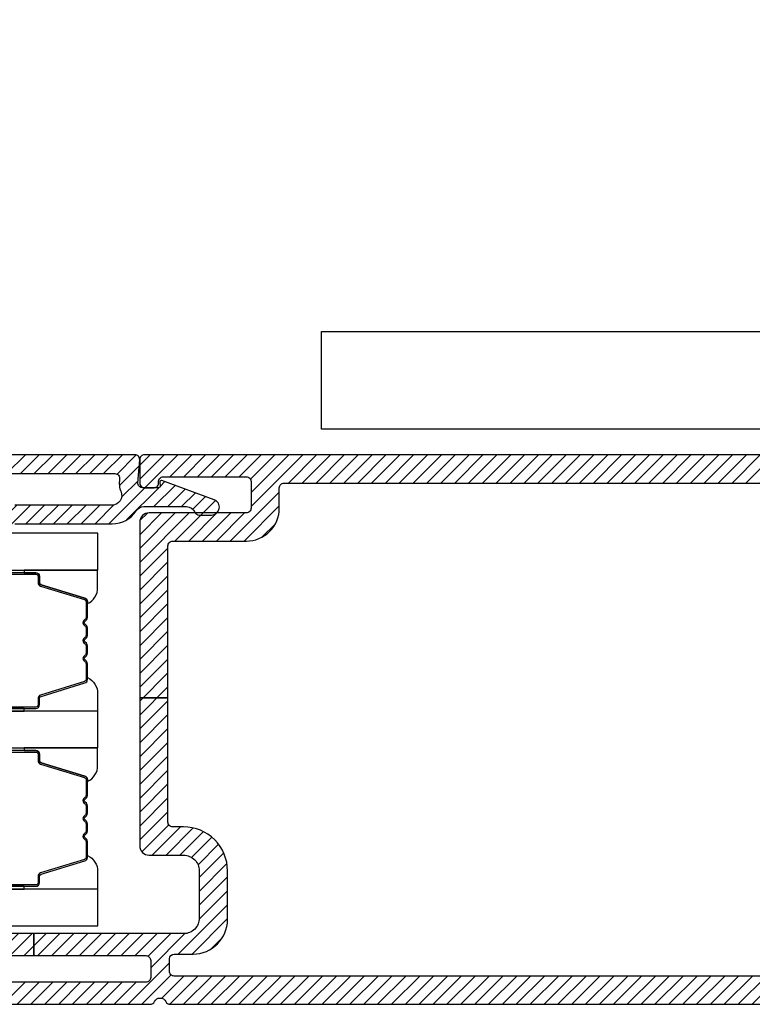
# Model space of a CAD drawing. Units: inches. Extents: x 0 to 402, y 0 to 258.
# Drawn here: x 42 to 45, y 60 to 63 of the extents above; entities that cross this region are included whole.
import ezdxf

# ---------------------------------------------------------------- set-up
doc = ezdxf.new("R2010")
doc.units = ezdxf.units.IN
doc.header["$MEASUREMENT"] = 0
for name, color, linetype in [('ZP-SECT-ALUM', 63, 'Continuous'), ('ZP-SECT-GLAS', 153, 'Continuous'), ('ZP-SECT-HDWR', 53, 'Continuous'), ('ZP-SECT-SEAL', 8, 'Continuous'), ('ZP-SECT-VINL', 130, 'Continuous'), ('ZP-SECT-VLHA', 124, 'Continuous')]:
    doc.layers.add(name, color=color, linetype=linetype)

# ---------------------------------------------------------------- blocks, each defined once
blk = doc.blocks.new('101CS - WinDor Inswing Door NF 1in (Triple 1.25in IG) Hinge Jamb')
at = {"layer": 'ZP-SECT-VLHA'}
h = blk.add_hatch(dxfattribs=at)
h.set_pattern_fill('ANSI31', color=256, scale=0.25)
edge = h.paths.add_edge_path()
edge.add_arc((4.7424, -1.5826), 0.015, 180, 270)
edge.add_line((4.7424, -1.5976), (4.9444, -1.5976))
edge.add_line((4.9444, -1.5976), (4.9444, -1.6576))
edge.add_line((4.9444, -1.6576), (4.7424, -1.6576))
edge.add_arc((4.7424, -1.6726), 0.015, 90, 180)
edge.add_line((4.7274, -1.6726), (4.7274, -1.8326))
edge.add_arc((4.6174, -1.8326), 0.11, -90, 0, ccw=False)
edge.add_line((4.6174, -1.9426), (4.0074, -1.9426))
edge.add_arc((4.0074, -1.8326), 0.11, 180, 270, ccw=False)
edge.add_line((3.8974, -1.8326), (3.8974, -1.6726))
edge.add_arc((3.8824, -1.6726), 0.015, 0, 90)
edge.add_line((3.8824, -1.6576), (3.7569, -1.6576))
edge.add_line((3.7569, -1.6576), (3.7569, -1.5976))
edge.add_line((3.7569, -1.5976), (3.8824, -1.5976))
edge.add_arc((3.8824, -1.5826), 0.015, 270, 360)
edge.add_line((3.8974, -1.5826), (3.8974, -1.4376))
edge.add_arc((3.8824, -1.4376), 0.015, 0, 90)
edge.add_line((3.8824, -1.4226), (3.5424, -1.4226))
edge.add_arc((3.5424, -1.4376), 0.015, 90, 180)
edge.add_line((3.5274, -1.4376), (3.5274, -1.5826))
edge.add_arc((3.5424, -1.5826), 0.015, 180, 270)
edge.add_line((3.5424, -1.5976), (3.7569, -1.5976))
edge.add_line((3.7569, -1.5976), (3.7569, -1.6576))
edge.add_line((3.7569, -1.6576), (3.5424, -1.6576))
edge.add_arc((3.5424, -1.6726), 0.015, 90, 180)
edge.add_line((3.5274, -1.6726), (3.5274, -4.1626))
edge.add_arc((3.5424, -4.1626), 0.015, 180, 270)
edge.add_line((3.5424, -4.1776), (3.5824, -4.1776))
edge.add_arc((3.5824, -4.1626), 0.015, 270, 359.9985)
edge.add_line((3.5974, -4.1626), (3.5974, -4.1026))
edge.add_arc((3.7074, -4.1026), 0.11, 90, 179.9985, ccw=False)
edge.add_line((3.7074, -3.9926), (3.8624, -3.9926))
edge.add_arc((3.8624, -4.1326), 0.14, 0, 90, ccw=False)
edge.add_line((4.0024, -4.1326), (4.0024, -4.1676))
edge.add_arc((4.0174, -4.1676), 0.015, 180, 270)
edge.add_line((4.0174, -4.1826), (4.4132, -4.1826))
edge.add_line((4.4132, -4.1826), (4.4132, -4.2726))
edge.add_line((4.4132, -4.2726), (3.9424, -4.2726))
edge.add_arc((3.9424, -4.2426), 0.03, 180, 270, ccw=False)
edge.add_line((3.9124, -4.2426), (3.9124, -4.1326))
edge.add_arc((3.8624, -4.1326), 0.05, 360, 450)
edge.add_line((3.8624, -4.0826), (3.7124, -4.0826))
edge.add_arc((3.7124, -4.1326), 0.05, 90, 180)
edge.add_line((3.6624, -4.1326), (3.6624, -4.6101))
edge.add_line((3.6624, -4.6101), (3.5924, -4.6101))
edge.add_line((3.5924, -4.6101), (3.5924, -4.2526))
edge.add_arc((3.5774, -4.2526), 0.015, 360, 450)
edge.add_line((3.5774, -4.2376), (3.5224, -4.2376))
edge.add_arc((3.5224, -4.2526), 0.015, 90, 180)
edge.add_line((3.5074, -4.2526), (3.5074, -4.9976))
edge.add_arc((3.5224, -4.9976), 0.015, 180, 270)
edge.add_line((3.5224, -5.0126), (3.5774, -5.0126))
edge.add_arc((3.5774, -4.9976), 0.015, 270, 360)
edge.add_line((3.5924, -4.9976), (3.5924, -4.6101))
edge.add_line((3.5924, -4.6101), (3.6624, -4.6101))
edge.add_line((3.6624, -4.6101), (3.6624, -5.0026))
edge.add_arc((3.6724, -5.0026), 0.01, 180, 270)
edge.add_line((3.6724, -5.0126), (3.6774, -5.0126))
edge.add_arc((3.6774, -5.0226), 0.01, 0, 90, ccw=False)
edge.add_line((3.6874, -5.0226), (3.6874, -5.0706))
edge.add_arc((3.6754, -5.0706), 0.012, 270, 360, ccw=False)
edge.add_line((3.6754, -5.0826), (3.4974, -5.0826))
edge.add_arc((3.4974, -5.0226), 0.06, 180, 270, ccw=False)
edge.add_line((3.4374, -5.0226), (3.4374, -4.2392))
edge.add_arc((3.4524, -4.2392), 0.015, 115.3769, 180, ccw=False)
edge.add_arc((3.4374, -4.2076), 0.02, 295.3769, 424.6231)
edge.add_arc((3.4524, -4.176), 0.015, 180, 244.6231, ccw=False)
edge.add_line((3.4374, -4.176), (3.4374, -1.3626))
edge.add_arc((3.4674, -1.3626), 0.03, 90, 180, ccw=False)
edge.add_line((3.4674, -1.3326), (3.9724, -1.3326))
edge.add_arc((3.9724, -1.3476), 0.015, 0, 90, ccw=False)
edge.add_line((3.9874, -1.3476), (3.9874, -1.4326))
edge.add_arc((3.9974, -1.4326), 0.01, 180, 270)
edge.add_line((3.9974, -1.4426), (4.0314, -1.4426))
edge.add_arc((4.0314, -1.4576), 0.015, 20, 90, ccw=False)
edge.add_line((4.0455, -1.4525), (4.0612, -1.4958))
edge.add_arc((4.0424, -1.5026), 0.02, -90, 20, ccw=False)
edge.add_line((4.0424, -1.5226), (4.0024, -1.5226))
edge.add_arc((4.0024, -1.5376), 0.015, 90, 180)
edge.add_line((3.9874, -1.5376), (3.9874, -1.8326))
edge.add_arc((4.0074, -1.8326), 0.02, 180, 270)
edge.add_line((4.0074, -1.8526), (4.2862, -1.8526))
edge.add_arc((4.2862, -1.8676), 0.015, 45, 90, ccw=False)
edge.add_line((4.2968, -1.857), (4.3124, -1.8726))
edge.add_line((4.3124, -1.8726), (4.328, -1.857))
edge.add_arc((4.3386, -1.8676), 0.015, 90, 135, ccw=False)
edge.add_line((4.3386, -1.8526), (4.6224, -1.8526))
edge.add_arc((4.6224, -1.8376), 0.015, 270, 360)
edge.add_line((4.6374, -1.8376), (4.6374, -1.5376))
edge.add_arc((4.6224, -1.5376), 0.015, 0, 90)
edge.add_line((4.6224, -1.5226), (4.5824, -1.5226))
edge.add_arc((4.5824, -1.5026), 0.02, 160, 270, ccw=False)
edge.add_line((4.5636, -1.4958), (4.5794, -1.4525))
edge.add_arc((4.5935, -1.4576), 0.015, 90, 160, ccw=False)
edge.add_line((4.5935, -1.4426), (4.6274, -1.4426))
edge.add_arc((4.6274, -1.4326), 0.01, 270, 360)
edge.add_line((4.6374, -1.4326), (4.6374, -1.3476))
edge.add_arc((4.6524, -1.3476), 0.015, 90, 180, ccw=False)
edge.add_line((4.6524, -1.3326), (5.1575, -1.3326))
edge.add_arc((5.1575, -1.3626), 0.03, -3.223, 90, ccw=False)
edge.add_line((5.1874, -1.3643), (5.1874, -4.2576))
edge.add_arc((5.1724, -4.2576), 0.015, -90, 0, ccw=False)
edge.add_line((5.1724, -4.2726), (5.0974, -4.2726))
edge.add_arc((5.0974, -4.2576), 0.015, 180, 270, ccw=False)
edge.add_line((5.0824, -4.2576), (5.0824, -4.2268))
edge.add_arc((5.0974, -4.2272), 0.015, 80.3945, 178.3925, ccw=False)
edge.add_arc((5.1024, -4.1976), 0.015, 260.3945, 360)
edge.add_line((5.1174, -4.1976), (5.1174, -3.9326))
edge.add_arc((5.1024, -3.9326), 0.015, 360, 450)
edge.add_line((5.1024, -3.9176), (5.0174, -3.9176))
edge.add_arc((5.0174, -3.9326), 0.015, 90, 180)
edge.add_line((5.0024, -3.9326), (5.0024, -4.2426))
edge.add_arc((4.9724, -4.2426), 0.03, 270, 360, ccw=False)
edge.add_line((4.9724, -4.2726), (4.4132, -4.2726))
edge.add_line((4.4132, -4.2726), (4.4132, -4.1826))
edge.add_line((4.4132, -4.1826), (4.8974, -4.1826))
edge.add_arc((4.8974, -4.1676), 0.015, 270, 360)
edge.add_line((4.9124, -4.1676), (4.9124, -3.9326))
edge.add_arc((5.0174, -3.9326), 0.105, 90, 180, ccw=False)
edge.add_line((5.0174, -3.8276), (5.0824, -3.8276))
edge.add_arc((5.0824, -3.8126), 0.015, 270, 360)
edge.add_line((5.0974, -3.8126), (5.0974, -1.6726))
edge.add_arc((5.0824, -1.6726), 0.015, 0, 90)
edge.add_line((5.0824, -1.6576), (4.9444, -1.6576))
edge.add_line((4.9444, -1.6576), (4.9444, -1.5976))
edge.add_line((4.9444, -1.5976), (5.0824, -1.5976))
edge.add_arc((5.0824, -1.5826), 0.015, 270, 360)
edge.add_line((5.0974, -1.5826), (5.0974, -1.4376))
edge.add_arc((5.0824, -1.4376), 0.015, 0, 90)
edge.add_line((5.0824, -1.4226), (4.7424, -1.4226))
edge.add_arc((4.7424, -1.4376), 0.015, 90, 180)
edge.add_line((4.7274, -1.4376), (4.7274, -1.5826))
h = blk.add_hatch(dxfattribs=at)
h.set_pattern_fill('ANSI31', color=256, scale=0.25)
edge = h.paths.add_edge_path()
edge.add_arc((5.0424, -5.0076), 0.015, 180, 270)
edge.add_line((5.0424, -5.0226), (5.1124, -5.0226))
edge.add_arc((5.1124, -5.0076), 0.015, 270, 360)
edge.add_line((5.1274, -5.0076), (5.1274, -4.3515))
edge.add_arc((5.1124, -4.3515), 0.015, 0, 99.5941)
edge.add_arc((5.0974, -4.2627), 0.075, 247.6073, 279.5941, ccw=False)
edge.add_arc((5.0574, -4.3598), 0.03, 67.6073, 180)
edge.add_line((5.0274, -4.3598), (5.0274, -4.6701))
edge.add_line((5.0274, -4.6701), (4.9674, -4.6701))
edge.add_line((4.9674, -4.6701), (4.9674, -4.3598))
edge.add_arc((5.0574, -4.3598), 0.09, 122.7977, 180, ccw=False)
edge.add_arc((4.9924, -4.2589), 0.03, 302.7977, 360)
edge.add_line((5.0224, -4.2589), (5.0224, -4.1238))
edge.add_arc((4.9924, -4.1238), 0.03, 360, 426.4177)
edge.add_arc((5.0104, -4.0826), 0.015, 180, 246.4177, ccw=False)
edge.add_line((4.9954, -4.0826), (4.9954, -4.0436))
edge.add_arc((5.0204, -4.0436), 0.025, 20.2819, 180, ccw=False)
edge.add_line((5.0439, -4.0349), (5.1056, -4.2019))
edge.add_arc((5.1009, -4.2036), 0.005, -95, 20.2819, ccw=False)
edge.add_line((5.1004, -4.2086), (5.0879, -4.2075))
edge.add_arc((5.0874, -4.2125), 0.005, 85, 180)
edge.add_line((5.0824, -4.2125), (5.0824, -4.2631))
edge.add_arc((5.0974, -4.2631), 0.015, 180, 274.2631)
edge.add_line((5.0985, -4.2781), (5.1713, -4.2726))
edge.add_arc((5.1724, -4.2876), 0.015, 0, 94.2631, ccw=False)
edge.add_line((5.1874, -4.2876), (5.1874, -5.0226))
edge.add_arc((5.1274, -5.0226), 0.06, -90, 0, ccw=False)
edge.add_line((5.1274, -5.0826), (4.9474, -5.0826))
edge.add_arc((4.9474, -5.0726), 0.01, 180, 270, ccw=False)
edge.add_line((4.9374, -5.0726), (4.9374, -5.0326))
edge.add_arc((4.9474, -5.0326), 0.01, 90, 180, ccw=False)
edge.add_line((4.9474, -5.0226), (4.9574, -5.0226))
edge.add_arc((4.9574, -5.0126), 0.01, 270, 360)
edge.add_line((4.9674, -5.0126), (4.9674, -4.6701))
edge.add_line((4.9674, -4.6701), (5.0274, -4.6701))
edge.add_line((5.0274, -4.6701), (5.0274, -5.0076))
at = {"layer": 'ZP-SECT-ALUM'}
for points in [[(4.2407, -4.7415), (4.2407, -4.6035, 0.414214), (4.2337, -4.5965), (4.2136, -4.5965, -0.329751), (4.2026, -4.5884), (4.1599, -4.4485, 0.329751), (4.1532, -4.4435), (4.103, -4.4435, 0.198912), (4.0981, -4.4456), (4.0929, -4.4508, -0.414214), (4.0795, -4.4508), (4.0743, -4.4456, 0.198912), (4.0693, -4.4435), (4.046, -4.4435, 0.198912), (4.0411, -4.4456), (4.0359, -4.4508, -0.414214), (4.0225, -4.4508), (4.0173, -4.4456, 0.198912), (4.0123, -4.4435), (3.989, -4.4435, 0.198912), (3.9841, -4.4456), (3.9789, -4.4508, -0.414214), (3.9655, -4.4508), (3.9603, -4.4456, 0.198912), (3.9553, -4.4435), (3.9052, -4.4435, 0.329751), (3.8985, -4.4485), (3.8557, -4.5884, -0.329751), (3.8447, -4.5965), (3.8247, -4.5965, 0.414214), (3.8177, -4.6035), (3.8177, -4.7415, 1)], [(3.8132, -4.7415), (3.8132, -4.6035, -0.414214), (3.8247, -4.592), (3.8447, -4.592, 0.329751), (3.8514, -4.5871), (3.8942, -4.4472, -0.329751), (3.9052, -4.439), (3.9553, -4.439, -0.198912), (3.9635, -4.4424), (3.9686, -4.4476, 0.414214), (3.9757, -4.4476), (3.9809, -4.4424, -0.198912), (3.989, -4.439), (4.0123, -4.439, -0.198912), (4.0205, -4.4424), (4.0256, -4.4476, 0.414214), (4.0327, -4.4476), (4.0379, -4.4424, -0.198912), (4.046, -4.439), (4.0693, -4.439, -0.198912), (4.0775, -4.4424), (4.0826, -4.4476, 0.414214), (4.0897, -4.4476), (4.0949, -4.4424, -0.198912), (4.103, -4.439), (4.1532, -4.439, -0.329751), (4.1642, -4.4472), (4.2069, -4.5871, 0.329751), (4.2136, -4.592), (4.2337, -4.592, -0.414214), (4.2452, -4.6035), (4.2452, -4.7415, -1)], [(4.8072, -4.7415), (4.8072, -4.6035, 0.414214), (4.8002, -4.5965), (4.7801, -4.5965, -0.329751), (4.7691, -4.5884), (4.7264, -4.4485, 0.329751), (4.7197, -4.4435), (4.6695, -4.4435, 0.198912), (4.6646, -4.4456), (4.6594, -4.4508, -0.414214), (4.646, -4.4508), (4.6408, -4.4456, 0.198912), (4.6358, -4.4435), (4.6125, -4.4435, 0.198912), (4.6076, -4.4456), (4.6024, -4.4508, -0.414214), (4.589, -4.4508), (4.5838, -4.4456, 0.198912), (4.5788, -4.4435), (4.5555, -4.4435, 0.198912), (4.5506, -4.4456), (4.5454, -4.4508, -0.414214), (4.532, -4.4508), (4.5268, -4.4456, 0.198912), (4.5218, -4.4435), (4.4717, -4.4435, 0.329751), (4.465, -4.4485), (4.4222, -4.5884, -0.329751), (4.4112, -4.5965), (4.3912, -4.5965, 0.414214), (4.3842, -4.6035), (4.3842, -4.7415, 1)], [(4.3797, -4.7415), (4.3797, -4.6035, -0.414214), (4.3912, -4.592), (4.4112, -4.592, 0.329751), (4.4179, -4.5871), (4.4607, -4.4472, -0.329751), (4.4717, -4.439), (4.5218, -4.439, -0.198912), (4.53, -4.4424), (4.5351, -4.4476, 0.414214), (4.5422, -4.4476), (4.5474, -4.4424, -0.198912), (4.5555, -4.439), (4.5788, -4.439, -0.198912), (4.587, -4.4424), (4.5921, -4.4476, 0.414214), (4.5992, -4.4476), (4.6044, -4.4424, -0.198912), (4.6125, -4.439), (4.6358, -4.439, -0.198912), (4.644, -4.4424), (4.6491, -4.4476, 0.414214), (4.6562, -4.4476), (4.6614, -4.4424, -0.198912), (4.6695, -4.439), (4.7197, -4.439, -0.329751), (4.7307, -4.4472), (4.7734, -4.5871, 0.329751), (4.7801, -4.592), (4.8002, -4.592, -0.414214), (4.8117, -4.6035), (4.8117, -4.7415, -1)]]:
    blk.add_lwpolyline(points, format="xyb", dxfattribs=at)
at = {"layer": 'ZP-SECT-GLAS', "flags": 128}
for points in [[(3.6874, -5.9923), (3.6874, -4.4065), (3.8044, -4.4065), (3.8044, -5.9923)], [(4.2539, -5.9923), (4.2539, -4.4065), (4.3709, -4.4065), (4.3709, -5.9923)], [(4.8204, -5.9923), (4.8204, -4.4065), (4.9374, -4.4065), (4.9374, -5.9923)]]:
    blk.add_lwpolyline(points, dxfattribs=at)
at = {"layer": 'ZP-SECT-HDWR'}
blk.add_lwpolyline([(5.5803, -3.6935), (5.5803, -1.6474, -0.209399), (5.7679, -1.219, -0.103948), (5.8366, -1.178, 3.465653), (5.5608, -0.74), (5.5608, -0.8955, -0.414214), (5.4831, -0.9732), (5.3665, -0.9732, 0.414214), (5.2694, -1.0703), (5.2694, -3.6935)], format="xyb", close=True, dxfattribs=at)
at = {"layer": 'ZP-SECT-SEAL'}
for points in [[(3.8942, -4.4472, -0.329751), (3.9052, -4.439), (3.9114, -4.439, 0.300665), (3.8597, -4.4066), (3.8044, -4.4066), (3.8044, -4.6412), (3.8132, -4.6412), (3.8132, -4.6035, -0.414214), (3.8247, -4.592), (3.8447, -4.592, 0.329751), (3.8514, -4.5871)], [(4.1642, -4.4472, 0.329751), (4.1532, -4.439), (4.1469, -4.439, -0.300665), (4.1986, -4.4066), (4.2539, -4.4066), (4.2539, -4.6412), (4.2452, -4.6412), (4.2452, -4.6035, 0.414214), (4.2337, -4.592), (4.2136, -4.592, -0.329751), (4.2069, -4.5871)], [(4.4607, -4.4472, -0.329751), (4.4717, -4.439), (4.4779, -4.439, 0.300665), (4.4262, -4.4066), (4.3709, -4.4066), (4.3709, -4.6412), (4.3797, -4.6412), (4.3797, -4.6035, -0.414214), (4.3912, -4.592), (4.4112, -4.592, 0.329751), (4.4179, -4.5871)], [(4.7307, -4.4472, 0.329751), (4.7197, -4.439), (4.7134, -4.439, -0.300665), (4.7651, -4.4066), (4.8204, -4.4066), (4.8204, -4.6412), (4.8117, -4.6412), (4.8117, -4.6035, 0.414214), (4.8002, -4.592), (4.7801, -4.592, -0.329751), (4.7734, -4.5871)], [(3.8044, -4.6412), (3.8132, -4.6412), (3.8132, -4.7415, 0.120168), (3.814, -4.745), (3.8044, -4.745)], [(4.2539, -4.6412), (4.2452, -4.6412), (4.2452, -4.7415, -0.120168), (4.2443, -4.745), (4.2539, -4.745)], [(4.3709, -4.6412), (4.3797, -4.6412), (4.3797, -4.7415, 0.120168), (4.3805, -4.745), (4.3709, -4.745)], [(4.8204, -4.6412), (4.8117, -4.6412), (4.8117, -4.7415, -0.120168), (4.8108, -4.745), (4.8204, -4.745)]]:
    blk.add_lwpolyline(points, format="xyb", close=True, dxfattribs=at)
at = {"layer": 'ZP-SECT-VINL'}
for points in [[(3.5274, -1.6726), (3.5274, -4.1626, 0.414214), (3.5424, -4.1776), (3.5824, -4.1776, 0.414206), (3.5974, -4.1626), (3.5974, -4.1026, -0.414206), (3.7074, -3.9926), (3.8624, -3.9926, -0.414214), (4.0024, -4.1326), (4.0024, -4.1676, 0.414214), (4.0174, -4.1826), (4.4132, -4.1826), (4.4132, -4.2726), (3.9424, -4.2726, -0.414214), (3.9124, -4.2426), (3.9124, -4.1326, 0.414214), (3.8624, -4.0826), (3.7124, -4.0826, 0.414214), (3.6624, -4.1326), (3.6624, -4.6101), (3.5924, -4.6101), (3.5924, -4.2526, 0.414214), (3.5774, -4.2376), (3.5224, -4.2376, 0.414214), (3.5074, -4.2526), (3.5074, -4.9976, 0.414214)], [(3.5924, -4.9976), (3.5924, -4.6101), (3.6624, -4.6101), (3.6624, -5.0026, 0.414214)], [(3.4374, -5.0226), (3.4374, -4.2392, -0.28969), (3.446, -4.2257, 0.632456), (3.446, -4.1895, -0.28969), (3.4374, -4.176), (3.4374, -1.3626, -0.414214)], [(5.1874, -1.3643), (5.1874, -4.2576, -0.414214), (5.1724, -4.2726), (5.0974, -4.2726, -0.414214), (5.0824, -4.2576), (5.0824, -4.2268, -0.455716), (5.0999, -4.2124, 0.464214), (5.1174, -4.1976), (5.1174, -3.9326, 0.414214), (5.1024, -3.9176), (5.0174, -3.9176, 0.414214), (5.0024, -3.9326), (5.0024, -4.2426, -0.414214), (4.9724, -4.2726), (4.4132, -4.2726), (4.4132, -4.1826), (4.8974, -4.1826, 0.414214), (4.9124, -4.1676), (4.9124, -3.9326, -0.414214), (5.0174, -3.8276), (5.0824, -3.8276, 0.414214), (5.0974, -3.8126), (5.0974, -1.6726, 0.414214)]]:
    blk.add_lwpolyline(points, format="xyb", dxfattribs=at)
at = {"layer": 'ZP-SECT-VINL', "color": 4}
for points in [[(5.1274, -5.0076), (5.1274, -4.3515, 0.464153), (5.1099, -4.3367, -0.140482), (5.0689, -4.3321, 0.533909), (5.0274, -4.3598), (5.0274, -4.6701)], [(4.9674, -4.6701), (4.9674, -4.3598, -0.254907), (5.0087, -4.2842, 0.254907), (5.0224, -4.2589), (5.0224, -4.1238, 0.298197), (5.0044, -4.0964, -0.298197), (4.9954, -4.0826), (4.9954, -4.0436, -0.837006), (5.0439, -4.0349), (5.1056, -4.2019, -0.55022), (5.1004, -4.2086), (5.0879, -4.2075, 0.440011), (5.0824, -4.2125), (5.0824, -4.2631, 0.436178), (5.0985, -4.2781), (5.1713, -4.2726, -0.436178), (5.1874, -4.2876), (5.1874, -5.0226, -0.414214)]]:
    blk.add_lwpolyline(points, format="xyb", dxfattribs=at)

msp = doc.modelspace()

# ---------------------------------------------------------------- block references
at = {"xscale": -1, "rotation": 270}
msp.add_blockref('101CS - WinDor Inswing Door NF 1in (Triple 1.25in IG) Hinge Jamb', (46.9064299, 56.0856525), dxfattribs=at)

doc.saveas('drawing.dxf')
